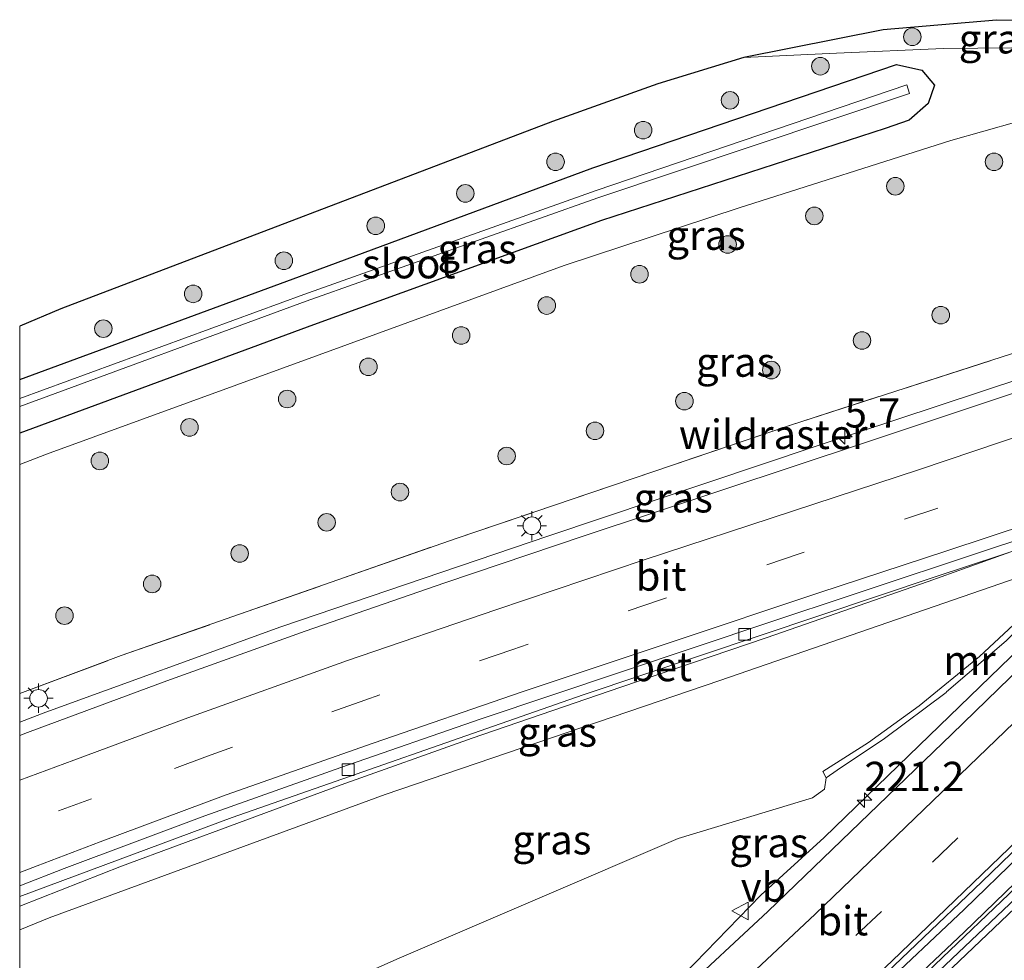
# Model space of a CAD drawing. Units: metres. Extents: x 189998 to 192144, y 348398 to 350001.
# Drawn here: x 190000 to 190084, y 348545 to 348625 of the extents above; entities that cross this region are included whole.
import ezdxf
from ezdxf.enums import TextEntityAlignment as Align

# ---------------------------------------------------------------- set-up
doc = ezdxf.new("R2010")
doc.units = ezdxf.units.M
doc.linetypes.add('IE-TERREINAFSCHEIDING', pattern=[10, 8, -2])
doc.linetypes.add('VW-3-9_STREEP', pattern=[12, 3, -9])
doc.layers.get('0').update_dxf_attribs({"lineweight": 25})
for name, color, linetype, lineweight in [('B-ME-AM-KILOMETR-S-B1', 7, 'Continuous', 18), ('B-ME-BV-GELEIDECONSTRUCTIE-GELEIDERAIL-L-B1', 213, 'BV-GELEIDERAIL', 18), ('B-ME-GR-BOOM-S-B1', 93, 'Continuous', 18), ('B-ME-GW-KRUINLIJN-L-B1', 93, 'Continuous', 18), ('B-ME-GW-TEENLIJN-L-B1', 93, 'Continuous', 18), ('B-ME-IE-GRASLAND-GV-B6', 93, 'Continuous', 18), ('B-ME-IE-MEUBILAIR_WEGMEUBILAIR-LICHTMAST-S-B1', 8, 'Continuous', 18), ('B-ME-IE-TERREINAFSCHEIDING-RASTERHEKWERK-L-B1', 8, 'IE-TERREINAFSCHEIDING', 18), ('B-ME-MW-MUUR-GV-B6', 8, 'IE-TERREINAFSCHEIDING-KUNSTMATIG', 18), ('B-ME-OG-WATER-GV-B6', 153, 'Continuous', 18), ('B-ME-VH-VERH_SOORT-BETON-OVERIG-GV-B6', 8, 'IE-TERREINAFSCHEIDING-NATUURLIJK-HOUTWAL', 18), ('B-ME-VH-VERH_SOORT-BITUMEN-GV-B6', 8, 'IE-TERREINAFSCHEIDING-NATUURLIJK-HOUTWAL', 18), ('B-ME-VV-KOLK-S-B1', 8, 'Continuous', 18), ('B-ME-VW-MARKERING-39STREEP-015-L-B1', 255, 'VW-3-9_STREEP', 18), ('B-ME-VW-MARKERING-STREEP-015-L-B1', 7, 'Continuous', 18), ('B-ME-VW-MEUBILAIR_WEGMEUBILAIR-VERKEERSBORD-S-B1', 8, 'Continuous', 18)]:
    doc.layers.add(name, color=color, linetype=linetype, lineweight=lineweight)
doc.layers.add('B-ME-GW-INSTEEKWATERGANG-L-B1', color=10, linetype='Continuous')
doc.layers.add('B-ME-KG-KADASTRAAL-OPNAMEDTMGRENS-L-B1', color=10, linetype='Continuous')
doc.styles.add('NLCS-ISO', font='NLCS-ISO.TTF')
doc.linetypes.add('BV-GELEIDERAIL', pattern='A,10,-3,[108,NLCS.SHX,S=1,R=0,X=0,Y=0],-3', length=16)
doc.linetypes.add('IE-TERREINAFSCHEIDING-KUNSTMATIG', pattern='A,4,[82,NLCS.SHX,S=0.75,R=90,X=0,Y=0],4,-2', length=10)
doc.linetypes.add('IE-TERREINAFSCHEIDING-NATUURLIJK-HOUTWAL', pattern='A,7,-1.5,[67,NLCS.SHX,S=0.75,R=45,X=0,Y=0],-1.5,7,-1.5,[70,NLCS.SHX,S=0.75,R=0,X=0,Y=0],-1.5', length=20)

# ---------------------------------------------------------------- blocks, each defined once
blk = doc.blocks.new('hecto')
for p, q in [((0, 0.625), (-0.625, 0)), ((0, -0.625), (0, 0.625)), ((-0.625, 0), (0.625, 0)), ((0.625, 0), (0, -0.625))]:
    blk.add_line(p, q)
blk = doc.blocks.new('boom')
h = blk.add_hatch(color=256)
edge = h.paths.add_edge_path()
edge.add_arc((0, 0), 0.75, 0, 360)
blk.add_circle((0, 0), 0.75)
blk = doc.blocks.new('lantaarnpaal')
for p, q in [((-0.884, 0.884), (-0.53, 0.53)), ((0, 0.75), (0, 1.25)), ((0.53, 0.53), (0.884, 0.884)), ((-0.75, 0), (-1.25, 0)), ((0.75, 0), (1.25, 0)), ((-0.53, -0.53), (-0.884, -0.884)), ((0, -0.75), (0, -1.25)), ((0.53, -0.53), (0.884, -0.884))]:
    blk.add_line(p, q)
blk.add_circle((0, 0), 0.75)
blk = doc.blocks.new('kolk')
blk.add_lwpolyline([(-0.5, -0.5), (0.5, -0.5), (0.5, 0.5), (-0.5, 0.5)], close=True)
blk = doc.blocks.new('verkeersbord')
for p, q in [((0, 0.75), (-0.75, -0.625)), ((0.75, -0.625), (0, 0.75)), ((-0.75, -0.625), (0.75, -0.625))]:
    blk.add_line(p, q)

msp = doc.modelspace()

# ---------------------------------------------------------------- linework, layer by layer
at = {"layer": 'B-ME-BV-GELEIDECONSTRUCTIE-GELEIDERAIL-L-B1'}
for points in [[(190126.905, 348613.1365, 28.6095), (190096.685, 348582.52, 28.718), (190086.272, 348572.207, 28.617), (190075.876, 348562.113, 28.726), (190068.65, 348555.132, 28.664), (190063.242, 348550.212, 28.485), (190056.6676, 348543.4406, 28.5247), (190033.2815, 348521.6712, 28.5386), (190009.376, 348500.4035, 28.5356), (190000, 348492.2581, 28.5411)], [(190126.905, 348613.1365, 28.6095), (190096.685, 348582.52, 28.718), (190086.272, 348572.207, 28.617), (190075.876, 348562.113, 28.726), (190068.65, 348555.132, 28.664), (190063.242, 348550.212, 28.485), (190056.6676, 348543.4406, 28.5247), (190033.2815, 348521.6712, 28.5386), (190009.376, 348500.4035, 28.5356), (190000, 348492.2581, 28.5411)], [(190000, 348475.7879, 28.9593), (190010.751, 348485.151, 28.97), (190019.008, 348492.443, 28.961), (190027.706, 348500.125, 28.952), (190034.907, 348506.632, 28.955), (190045.521, 348516.224, 28.959), (190063.155, 348532.511, 28.93), (190063.275, 348532.624, 28.93), (190073.123, 348541.932, 28.928), (190080.585, 348548.985, 28.927), (190090.1, 348558.211, 28.935), (190097.814, 348565.691, 28.942), (190114.814, 348582.556, 28.93), (190118.464, 348586.273, 28.938), (190130.722, 348598.755, 28.966), (190135.6785, 348603.8847, 28.9737)], [(190000, 348475.7879, 28.9593), (190010.751, 348485.151, 28.97), (190019.008, 348492.443, 28.961), (190027.706, 348500.125, 28.952), (190034.907, 348506.632, 28.955), (190045.521, 348516.224, 28.959), (190063.155, 348532.511, 28.93), (190063.275, 348532.624, 28.93), (190073.123, 348541.932, 28.928), (190080.585, 348548.985, 28.927), (190090.1, 348558.211, 28.935), (190097.814, 348565.691, 28.942), (190114.814, 348582.556, 28.93), (190118.464, 348586.273, 28.938), (190130.722, 348598.755, 28.966), (190135.6785, 348603.8847, 28.9737)], [(190000, 348564.9573, 35.0267), (190002.23, 348565.827, 35.05), (190022.294, 348573.103, 35.239), (190045.151, 348580.881, 35.39), (190067.786, 348588.475, 35.47), (190085.608, 348594.365, 35.582), (190102.057, 348599.749, 35.676), (190108.253, 348601.755, 35.738), (190114.026, 348603.587, 35.757)], [(190000, 348564.9573, 35.0267), (190002.23, 348565.827, 35.05), (190022.294, 348573.103, 35.239), (190045.151, 348580.881, 35.39), (190067.786, 348588.475, 35.47), (190085.608, 348594.365, 35.582), (190102.057, 348599.749, 35.676), (190108.253, 348601.755, 35.738), (190114.026, 348603.587, 35.757)], [(190000, 348473.9183, 28.8213), (190010.636, 348483.161, 28.794), (190014.091, 348486.238, 28.79), (190021.906, 348493.196, 28.781), (190026.041, 348496.878, 28.777), (190028.561, 348499.122, 28.774), (190034.804, 348504.762, 28.785), (190046.35, 348515.193, 28.805), (190055.045, 348523.188, 28.776), (190065.016, 348532.376, 28.746), (190066.795, 348534.048, 28.746), (190075.042, 348541.804, 28.748), (190080.583, 348547.038, 28.749), (190091.088, 348557.188, 28.757), (190094.764, 348560.738, 28.76), (190098.731, 348564.59, 28.762), (190106.182, 348571.947, 28.758), (190114.959, 348580.613, 28.754), (190121.351, 348587.112, 28.758), (190131.774, 348597.711, 28.764), (190133.601, 348599.611, 28.766), (190136.5563, 348602.6846, 28.77)], [(190000, 348473.9183, 28.8213), (190010.636, 348483.161, 28.794), (190014.091, 348486.238, 28.79), (190021.906, 348493.196, 28.781), (190026.041, 348496.878, 28.777), (190028.561, 348499.122, 28.774), (190034.804, 348504.762, 28.785), (190046.35, 348515.193, 28.805), (190055.045, 348523.188, 28.776), (190065.016, 348532.376, 28.746), (190066.795, 348534.048, 28.746), (190075.042, 348541.804, 28.748), (190080.583, 348547.038, 28.749), (190091.088, 348557.188, 28.757), (190094.764, 348560.738, 28.76), (190098.731, 348564.59, 28.762), (190106.182, 348571.947, 28.758), (190114.959, 348580.613, 28.754), (190121.351, 348587.112, 28.758), (190131.774, 348597.711, 28.764), (190133.601, 348599.611, 28.766), (190136.5563, 348602.6846, 28.77)], [(190000, 348549.2636, 34.295), (190000.001, 348549.264, 34.295), (190008.695, 348552.675, 34.467), (190018.517, 348556.329, 34.553), (190027.422, 348559.612, 34.71), (190038.601, 348563.602, 34.811), (190051.281, 348567.95, 34.936), (190063.708, 348572.162, 35.1), (190077.522, 348576.962, 35.233), (190087.504, 348580.548, 35.272), (190093.992, 348582.674, 35.339)], [(190000, 348549.2636, 34.295), (190000.001, 348549.264, 34.295), (190008.695, 348552.675, 34.467), (190018.517, 348556.329, 34.553), (190027.422, 348559.612, 34.71), (190038.601, 348563.602, 34.811), (190051.281, 348567.95, 34.936), (190063.708, 348572.162, 35.1), (190077.522, 348576.962, 35.233), (190087.504, 348580.548, 35.272), (190093.992, 348582.674, 35.339)]]:
    msp.add_polyline3d(points, dxfattribs=at)
at = {"layer": 'B-ME-GW-INSTEEKWATERGANG-L-B1'}
msp.add_polyline3d([(190000, 348594.2225, 24.5644), (190023.865, 348603.011, 24.599), (190048.913, 348612.296, 24.806), (190074.816, 348621.105, 24.814), (190076.984, 348620.616, 24.92), (190078.066, 348619.343, 24.927), (190077.517, 348617.784, 24.998), (190075.891, 348616.345, 24.975), (190073.858, 348615.649, 24.946), (190049.653, 348607.787, 24.689), (190025.065, 348598.885, 24.828), (190000, 348589.6492, 24.7959)], dxfattribs=at)
msp.add_polyline3d([(190000, 348594.2225, 24.5644), (190023.865, 348603.011, 24.599), (190048.913, 348612.296, 24.806), (190074.816, 348621.105, 24.814), (190076.984, 348620.616, 24.92), (190078.066, 348619.343, 24.927), (190077.517, 348617.784, 24.998), (190075.891, 348616.345, 24.975), (190073.858, 348615.649, 24.946), (190049.653, 348607.787, 24.689), (190025.065, 348598.885, 24.828), (190000, 348589.6492, 24.7959)], dxfattribs=at)
at = {"layer": 'B-ME-GW-KRUINLIJN-L-B1'}
msp.add_polyline3d([(190090.808, 348579.248, 34.535), (190059.749, 348568.513, 34.06), (190031.178, 348558.788, 33.845), (190002.51, 348548.268, 33.548), (190000, 348547.2523, 33.5009)], dxfattribs=at)
msp.add_polyline3d([(190090.808, 348579.248, 34.535), (190059.749, 348568.513, 34.06), (190031.178, 348558.788, 33.845), (190002.51, 348548.268, 33.548), (190000, 348547.2523, 33.5009)], dxfattribs=at)
at = {"layer": 'B-ME-GW-TEENLIJN-L-B1'}
for points in [[(190000, 348586.951, 24.9425), (190002.3, 348587.834, 24.939), (190022.503, 348595.209, 24.923), (190046.471, 348603.947, 24.908), (190061.38, 348608.86, 24.939), (190079.46, 348614.63, 25.064), (190093.519, 348618.613, 25.517), (190106.796, 348621.107, 26.236), (190117.146, 348623.999, 26.794)], [(190000, 348586.951, 24.9425), (190002.3, 348587.834, 24.939), (190022.503, 348595.209, 24.923), (190046.471, 348603.947, 24.908), (190061.38, 348608.86, 24.939), (190079.46, 348614.63, 25.064), (190093.519, 348618.613, 25.517), (190106.796, 348621.107, 26.236), (190117.146, 348623.999, 26.794)], [(190061.8, 348621.711, 25.242), (190069.698, 348622.081, 25.069), (190078.817, 348622.466, 25.069), (190087.579, 348622.547, 25.101), (190095.781, 348622.561, 25.569), (190101.781, 348622.75, 26.023), (190105.214, 348623.513, 26.482)], [(190068.823, 348560.227, 28.171), (190068.67, 348559.25, 28.124), (190067.638, 348558.52, 28.078), (190056.174, 348555.032, 28.035), (190032.17, 348544.738, 26.861), (190010.871, 348535.264, 25.805), (190000, 348530.6146, 25.4728)], [(190068.823, 348560.227, 28.171), (190068.67, 348559.25, 28.124), (190067.638, 348558.52, 28.078), (190056.174, 348555.032, 28.035), (190032.17, 348544.738, 26.861), (190010.871, 348535.264, 25.805), (190000, 348530.6146, 25.4728)]]:
    msp.add_polyline3d(points, dxfattribs=at)
at = {"layer": 'B-ME-IE-GRASLAND-GV-B6'}
for points in [[(190115.446, 348626.114, 26.834), (190117.146, 348623.999, 26.794), (190106.796, 348621.107, 26.236), (190093.519, 348618.613, 25.517), (190079.46, 348614.63, 25.064), (190061.38, 348608.86, 24.939), (190046.471, 348603.947, 24.908), (190022.503, 348595.209, 24.923), (190002.3, 348587.834, 24.939), (190000, 348586.951, 24.9425), (190000, 348589.6492, 24.7959), (190025.065, 348598.885, 24.828), (190049.653, 348607.787, 24.689), (190073.858, 348615.649, 24.946), (190075.891, 348616.345, 24.975), (190077.517, 348617.784, 24.998), (190078.066, 348619.343, 24.927), (190076.984, 348620.616, 24.92), (190074.816, 348621.105, 24.814), (190048.913, 348612.296, 24.806), (190023.865, 348603.011, 24.599), (190000, 348594.2225, 24.5644)], [(190115.446, 348626.114, 26.834), (190117.146, 348623.999, 26.794), (190106.796, 348621.107, 26.236), (190093.519, 348618.613, 25.517), (190079.46, 348614.63, 25.064), (190061.38, 348608.86, 24.939), (190046.471, 348603.947, 24.908), (190022.503, 348595.209, 24.923), (190002.3, 348587.834, 24.939), (190000, 348586.951, 24.9425), (190000, 348589.6492, 24.7959), (190025.065, 348598.885, 24.828), (190049.653, 348607.787, 24.689), (190073.858, 348615.649, 24.946), (190075.891, 348616.345, 24.975), (190077.517, 348617.784, 24.998), (190078.066, 348619.343, 24.927), (190076.984, 348620.616, 24.92), (190074.816, 348621.105, 24.814), (190048.913, 348612.296, 24.806), (190023.865, 348603.011, 24.599), (190000, 348594.2225, 24.5644)], [(190000, 348594.2225, 24.5644), (190000, 348598.7725, 24.7081), (190003.521, 348600.244, 24.714), (190045.455, 348616.25, 24.885), (190054.452, 348619.452, 24.993), (190061.8, 348621.711, 25.242), (190069.698, 348622.081, 25.069), (190078.817, 348622.466, 25.069), (190087.579, 348622.547, 25.101), (190095.781, 348622.561, 25.569), (190101.781, 348622.75, 26.023), (190105.214, 348623.513, 26.482), (190107.811, 348625.263, 26.67)], [(190000, 348594.2225, 24.5644), (190000, 348598.7725, 24.7081), (190003.521, 348600.244, 24.714), (190045.455, 348616.25, 24.885), (190054.452, 348619.452, 24.993), (190061.8, 348621.711, 25.242), (190069.698, 348622.081, 25.069), (190078.817, 348622.466, 25.069), (190087.579, 348622.547, 25.101), (190095.781, 348622.561, 25.569), (190101.781, 348622.75, 26.023), (190105.214, 348623.513, 26.482), (190107.811, 348625.263, 26.67)], [(190105.214, 348623.513, 26.482), (190101.781, 348622.75, 26.023), (190095.781, 348622.561, 25.569), (190087.579, 348622.547, 25.101), (190078.817, 348622.466, 25.069), (190069.698, 348622.081, 25.069), (190061.8, 348621.711, 25.242), (190073.684, 348624.072, 25.396), (190083.346, 348624.882, 25.97), (190093.041, 348624.723, 26.218), (190105.214, 348623.513, 26.482)], [(190000, 348589.6492, 24.7959), (190000, 348591.9212, 23.7754), (190024.435, 348600.917, 23.824), (190049.322, 348609.714, 23.837), (190075.929, 348618.634, 24.266), (190075.686, 348619.357, 24.273), (190049.177, 348610.349, 23.846), (190024.233, 348601.48, 23.804), (190000, 348592.609, 23.8486), (190000, 348594.2225, 24.5644), (190023.865, 348603.011, 24.599), (190048.913, 348612.296, 24.806), (190074.816, 348621.105, 24.814), (190076.984, 348620.616, 24.92), (190078.066, 348619.343, 24.927), (190077.517, 348617.784, 24.998), (190075.891, 348616.345, 24.975), (190073.858, 348615.649, 24.946), (190049.653, 348607.787, 24.689), (190025.065, 348598.885, 24.828), (190000, 348589.6492, 24.7959)], [(190000, 348589.6492, 24.7959), (190000, 348591.9212, 23.7754), (190024.435, 348600.917, 23.824), (190049.322, 348609.714, 23.837), (190075.929, 348618.634, 24.266), (190075.686, 348619.357, 24.273), (190049.177, 348610.349, 23.846), (190024.233, 348601.48, 23.804), (190000, 348592.609, 23.8486), (190000, 348594.2225, 24.5644), (190023.865, 348603.011, 24.599), (190048.913, 348612.296, 24.806), (190074.816, 348621.105, 24.814), (190076.984, 348620.616, 24.92), (190078.066, 348619.343, 24.927), (190077.517, 348617.784, 24.998), (190075.891, 348616.345, 24.975), (190073.858, 348615.649, 24.946), (190049.653, 348607.787, 24.689), (190025.065, 348598.885, 24.828), (190000, 348589.6492, 24.7959)], [(190000, 348586.951, 24.9425), (190002.3, 348587.834, 24.939), (190022.503, 348595.209, 24.923), (190046.471, 348603.947, 24.908), (190061.38, 348608.86, 24.939), (190079.46, 348614.63, 25.064), (190093.519, 348618.613, 25.517)], [(190000, 348586.951, 24.9425), (190002.3, 348587.834, 24.939), (190022.503, 348595.209, 24.923), (190046.471, 348603.947, 24.908), (190061.38, 348608.86, 24.939), (190079.46, 348614.63, 25.064), (190093.519, 348618.613, 25.517)], [(190000, 348476.6337, 28.2339), (190010.741, 348485.948, 28.226), (190028.583, 348501.783, 28.226), (190039.633, 348511.723, 28.234), (190055.248, 348526.07, 28.249), (190070.882, 348540.639, 28.218), (190082.103, 348551.341, 28.249), (190097.245, 348566.004, 28.234), (190109.777, 348578.544, 28.171), (190120.15, 348589.036, 28.132), (190135.243, 348604.48, 28.07)], [(190000, 348476.6337, 28.2339), (190010.741, 348485.948, 28.226), (190028.583, 348501.783, 28.226), (190039.633, 348511.723, 28.234), (190055.248, 348526.07, 28.249), (190070.882, 348540.639, 28.218), (190082.103, 348551.341, 28.249), (190097.245, 348566.004, 28.234), (190109.777, 348578.544, 28.171), (190120.15, 348589.036, 28.132), (190135.243, 348604.48, 28.07)], [(190000, 348567.4051, 34.0861), (190008.66, 348570.646, 34.156), (190037.237, 348580.643, 34.379), (190065.687, 348590.302, 34.475), (190095.565, 348599.93, 34.729), (190096.896, 348600.495, 34.573), (190102.355, 348602.441, 34.626), (190107.967, 348604.411, 34.65), (190110.968, 348603.843, 35.215), (190111.097, 348603.416, 35.214), (190111.349, 348602.584, 35.045), (190111.5285, 348601.9857, 34.9201), (190106.909, 348600.349, 34.899), (190095.536, 348596.565, 34.846), (190083.787, 348592.722, 34.761), (190072.003, 348588.77, 34.709), (190060.096, 348584.815, 34.653), (190048.156, 348580.868, 34.589), (190036.264, 348576.866, 34.518), (190024.345, 348572.724, 34.435), (190012.552, 348568.51, 34.322), (190000.666, 348564.083, 34.232), (190000, 348563.8214, 34.2242), (190000, 348567.4051, 34.0861)], [(190000, 348567.4051, 34.0861), (190008.66, 348570.646, 34.156), (190037.237, 348580.643, 34.379), (190065.687, 348590.302, 34.475), (190095.565, 348599.93, 34.729), (190096.896, 348600.495, 34.573), (190102.355, 348602.441, 34.626), (190107.967, 348604.411, 34.65), (190110.968, 348603.843, 35.215), (190111.097, 348603.416, 35.214), (190111.349, 348602.584, 35.045), (190111.5285, 348601.9857, 34.9201), (190106.909, 348600.349, 34.899), (190095.536, 348596.565, 34.846), (190083.787, 348592.722, 34.761), (190072.003, 348588.77, 34.709), (190060.096, 348584.815, 34.653), (190048.156, 348580.868, 34.589), (190036.264, 348576.866, 34.518), (190024.345, 348572.724, 34.435), (190012.552, 348568.51, 34.322), (190000.666, 348564.083, 34.232), (190000, 348563.8214, 34.2242), (190000, 348567.4051, 34.0861)], [(190135.778, 348603.749, 27.928), (190122.788, 348590.33, 27.949), (190119.279, 348586.691, 27.991), (190120.289, 348585.717, 27.969), (190110.156, 348575.43, 28.031), (190099.449, 348564.859, 28.031), (190085.691, 348551.5, 28.015), (190077.452, 348543.671, 27.992), (190063.158, 348530.286, 27.961), (190051.317, 348519.282, 27.914), (190038.02, 348507.262, 28.023), (190022.391, 348493.273, 28.07), (190007.019, 348479.709, 28.109), (190000, 348473.6437, 28.1181), (190000, 348476.6337, 28.2339)], [(190135.778, 348603.749, 27.928), (190122.788, 348590.33, 27.949), (190119.279, 348586.691, 27.991), (190120.289, 348585.717, 27.969), (190110.156, 348575.43, 28.031), (190099.449, 348564.859, 28.031), (190085.691, 348551.5, 28.015), (190077.452, 348543.671, 27.992), (190063.158, 348530.286, 27.961), (190051.317, 348519.282, 27.914), (190038.02, 348507.262, 28.023), (190022.391, 348493.273, 28.07), (190007.019, 348479.709, 28.109), (190000, 348473.6437, 28.1181), (190000, 348476.6337, 28.2339)], [(190095.565, 348599.93, 34.729), (190065.687, 348590.302, 34.475), (190037.237, 348580.643, 34.379), (190008.66, 348570.646, 34.156), (190000, 348567.4051, 34.0861), (190000, 348586.951, 24.9425)], [(190095.565, 348599.93, 34.729), (190065.687, 348590.302, 34.475), (190037.237, 348580.643, 34.379), (190008.66, 348570.646, 34.156), (190000, 348567.4051, 34.0861), (190000, 348586.951, 24.9425)], [(190000, 348547.2523, 33.5009), (190000, 348550.0947, 33.6573), (190018.124, 348556.83, 33.874), (190048.074, 348567.306, 34.189), (190078.188, 348577.388, 34.412), (190089.053, 348581, 34.537), (190089.28, 348580.265, 34.469), (190089.46, 348579.68, 34.471), (190091.628, 348580.394, 34.57), (190091.771, 348580.252, 34.563), (190090.808, 348579.248, 34.535), (190059.749, 348568.513, 34.06), (190031.178, 348558.788, 33.845), (190002.51, 348548.268, 33.548), (190000, 348547.2523, 33.5009)], [(190000, 348547.2523, 33.5009), (190000, 348550.0947, 33.6573), (190018.124, 348556.83, 33.874), (190048.074, 348567.306, 34.189), (190078.188, 348577.388, 34.412), (190089.053, 348581, 34.537), (190089.28, 348580.265, 34.469), (190089.46, 348579.68, 34.471), (190091.628, 348580.394, 34.57), (190091.771, 348580.252, 34.563), (190090.808, 348579.248, 34.535), (190059.749, 348568.513, 34.06), (190031.178, 348558.788, 33.845), (190002.51, 348548.268, 33.548), (190000, 348547.2523, 33.5009)], [(190096.374, 348580.305, 27.932), (190079.545, 348563.957, 27.94), (190063.843, 348548.795, 27.924), (190048.297, 348534.342, 27.932)], [(190096.374, 348580.305, 27.932), (190079.545, 348563.957, 27.94), (190063.843, 348548.795, 27.924), (190048.297, 348534.342, 27.932)], [(190000, 348530.6146, 25.4728), (190000, 348547.2523, 33.5009), (190002.51, 348548.268, 33.548), (190031.178, 348558.788, 33.845), (190059.749, 348568.513, 34.06), (190090.808, 348579.248, 34.535), (190087.291, 348575.62, 33.682), (190081.887, 348570.56, 32.323), (190076.754, 348566.372, 31.103), (190072.415, 348563.241, 30.145), (190068.545, 348560.755, 29.296), (190068.823, 348560.227, 28.171), (190068.67, 348559.25, 28.124), (190067.638, 348558.52, 28.078), (190056.174, 348555.032, 28.035), (190032.17, 348544.738, 26.861), (190010.871, 348535.264, 25.805), (190000, 348530.6146, 25.4728)], [(190000, 348530.6146, 25.4728), (190000, 348547.2523, 33.5009), (190002.51, 348548.268, 33.548), (190031.178, 348558.788, 33.845), (190059.749, 348568.513, 34.06), (190090.808, 348579.248, 34.535), (190087.291, 348575.62, 33.682), (190081.887, 348570.56, 32.323), (190076.754, 348566.372, 31.103), (190072.415, 348563.241, 30.145), (190068.545, 348560.755, 29.296), (190068.823, 348560.227, 28.171), (190068.67, 348559.25, 28.124), (190067.638, 348558.52, 28.078), (190056.174, 348555.032, 28.035), (190032.17, 348544.738, 26.861), (190010.871, 348535.264, 25.805), (190000, 348530.6146, 25.4728)], [(190010.871, 348535.264, 25.805), (190032.17, 348544.738, 26.861), (190056.174, 348555.032, 28.035), (190067.638, 348558.52, 28.078), (190068.67, 348559.25, 28.124), (190068.823, 348560.227, 28.171), (190069.749, 348560.882, 27.99), (190073.792, 348563.566, 27.858), (190079.057, 348567.51, 27.949), (190079.086, 348567.549, 27.966), (190084.175, 348571.902, 27.875)], [(190010.871, 348535.264, 25.805), (190032.17, 348544.738, 26.861), (190056.174, 348555.032, 28.035), (190067.638, 348558.52, 28.078), (190068.67, 348559.25, 28.124), (190068.823, 348560.227, 28.171), (190069.749, 348560.882, 27.99), (190073.792, 348563.566, 27.858), (190079.057, 348567.51, 27.949), (190079.086, 348567.549, 27.966), (190084.175, 348571.902, 27.875)]]:
    msp.add_polyline3d(points, dxfattribs=at)
at = {"layer": 'B-ME-IE-TERREINAFSCHEIDING-RASTERHEKWERK-L-B1'}
msp.add_polyline3d([(190000, 348567.4051, 34.0861), (190008.66, 348570.646, 34.156), (190037.237, 348580.643, 34.379), (190065.687, 348590.302, 34.475), (190095.565, 348599.93, 34.729), (190096.896, 348600.495, 34.573), (190102.355, 348602.441, 34.626), (190107.967, 348604.411, 34.65)], dxfattribs=at)
msp.add_polyline3d([(190000, 348567.4051, 34.0861), (190008.66, 348570.646, 34.156), (190037.237, 348580.643, 34.379), (190065.687, 348590.302, 34.475), (190095.565, 348599.93, 34.729), (190096.896, 348600.495, 34.573), (190102.355, 348602.441, 34.626), (190107.967, 348604.411, 34.65)], dxfattribs=at)
at = {"layer": 'B-ME-KG-KADASTRAAL-OPNAMEDTMGRENS-L-B1'}
msp.add_polyline3d([(190113.207, 348628.899, 26.896), (190107.811, 348625.263, 26.67), (190105.214, 348623.513, 26.482), (190093.041, 348624.723, 26.218), (190083.346, 348624.882, 25.97), (190073.684, 348624.072, 25.396), (190061.8, 348621.711, 25.242), (190054.452, 348619.452, 24.993), (190045.455, 348616.25, 24.885), (190003.521, 348600.244, 24.714), (190000, 348598.7725, 24.7081)], dxfattribs=at)
msp.add_polyline3d([(190113.207, 348628.899, 26.896), (190107.811, 348625.263, 26.67), (190105.214, 348623.513, 26.482), (190093.041, 348624.723, 26.218), (190083.346, 348624.882, 25.97), (190073.684, 348624.072, 25.396), (190061.8, 348621.711, 25.242), (190054.452, 348619.452, 24.993), (190045.455, 348616.25, 24.885), (190003.521, 348600.244, 24.714), (190000, 348598.7725, 24.7081)], dxfattribs=at)
at = {"layer": 'B-ME-MW-MUUR-GV-B6'}
msp.add_polyline3d([(190091.771, 348580.252, 34.563), (190092.142, 348579.887, 27.842), (190088.645, 348576.258, 27.846), (190084.175, 348571.902, 27.875), (190079.086, 348567.549, 27.966), (190079.057, 348567.51, 27.949), (190073.792, 348563.566, 27.858), (190069.749, 348560.882, 27.99), (190068.823, 348560.227, 28.171), (190068.545, 348560.755, 29.296), (190072.415, 348563.241, 30.145), (190076.754, 348566.372, 31.103), (190081.887, 348570.56, 32.323), (190087.291, 348575.62, 33.682), (190090.808, 348579.248, 34.535), (190091.771, 348580.252, 34.563)], dxfattribs=at)
at = {"layer": 'B-ME-OG-WATER-GV-B6'}
msp.add_polyline3d([(190000, 348591.9212, 23.7754), (190000, 348592.609, 23.8486), (190024.233, 348601.48, 23.804), (190049.177, 348610.349, 23.846), (190075.686, 348619.357, 24.273), (190075.929, 348618.634, 24.266), (190049.322, 348609.714, 23.837), (190024.435, 348600.917, 23.824), (190000, 348591.9212, 23.7754)], dxfattribs=at)
msp.add_polyline3d([(190000, 348591.9212, 23.7754), (190000, 348592.609, 23.8486), (190024.233, 348601.48, 23.804), (190049.177, 348610.349, 23.846), (190075.686, 348619.357, 24.273), (190075.929, 348618.634, 24.266), (190049.322, 348609.714, 23.837), (190024.435, 348600.917, 23.824), (190000, 348591.9212, 23.7754)], dxfattribs=at)
at = {"layer": 'B-ME-VH-VERH_SOORT-BETON-OVERIG-GV-B6'}
for points in [[(190000, 348473.6437, 28.1181), (190007.019, 348479.709, 28.109), (190022.391, 348493.273, 28.07), (190038.02, 348507.262, 28.023), (190051.317, 348519.282, 27.914), (190063.158, 348530.286, 27.961), (190077.452, 348543.671, 27.992), (190085.691, 348551.5, 28.015), (190099.449, 348564.859, 28.031), (190110.156, 348575.43, 28.031), (190120.289, 348585.717, 27.969), (190120.408, 348585.602, 28.031), (190123.92, 348589.244, 27.976), (190136.696, 348602.493, 27.928)], [(190000, 348473.6437, 28.1181), (190007.019, 348479.709, 28.109), (190022.391, 348493.273, 28.07), (190038.02, 348507.262, 28.023), (190051.317, 348519.282, 27.914), (190063.158, 348530.286, 27.961), (190077.452, 348543.671, 27.992), (190085.691, 348551.5, 28.015), (190099.449, 348564.859, 28.031), (190110.156, 348575.43, 28.031), (190120.289, 348585.717, 27.969), (190120.408, 348585.602, 28.031), (190123.92, 348589.244, 27.976), (190136.696, 348602.493, 27.928)], [(190137.235, 348601.948, 27.897), (190120.751, 348585.26, 27.989), (190110.616, 348574.971, 28.051), (190099.904, 348564.394, 28.051), (190086.141, 348551.031, 28.035), (190077.898, 348543.198, 28.012), (190063.601, 348529.811, 27.981), (190051.756, 348518.803, 27.934), (190038.455, 348506.779, 28.043), (190022.823, 348492.787, 28.09), (190007.447, 348479.219, 28.129), (190000, 348472.7841, 28.1387)], [(190137.235, 348601.948, 27.897), (190120.751, 348585.26, 27.989), (190110.616, 348574.971, 28.051), (190099.904, 348564.394, 28.051), (190086.141, 348551.031, 28.035), (190077.898, 348543.198, 28.012), (190063.601, 348529.811, 27.981), (190051.756, 348518.803, 27.934), (190038.455, 348506.779, 28.043), (190022.823, 348492.787, 28.09), (190007.447, 348479.219, 28.129), (190000, 348472.7841, 28.1387)], [(190000, 348550.995, 33.6799), (190003.806, 348552.482, 33.732), (190015.806, 348556.976, 33.878), (190027.394, 348561.108, 34.008), (190039.37, 348565.26, 34.118), (190051.354, 348569.278, 34.222), (190064.013, 348573.511, 34.332), (190071.038, 348575.85, 34.39), (190082.831, 348579.766, 34.46), (190094.756, 348583.702, 34.544), (190095.0877, 348583.8179, 34.5361), (190094.674, 348583.386, 34.532), (190093.948, 348582.628, 34.594), (190092.745, 348581.372, 34.741), (190089.28, 348580.265, 34.469), (190089.053, 348581, 34.537), (190078.188, 348577.388, 34.412), (190048.074, 348567.306, 34.189), (190018.124, 348556.83, 33.874), (190000, 348550.0947, 33.6573), (190000, 348550.995, 33.6799)], [(190000, 348550.995, 33.6799), (190003.806, 348552.482, 33.732), (190015.806, 348556.976, 33.878), (190027.394, 348561.108, 34.008), (190039.37, 348565.26, 34.118), (190051.354, 348569.278, 34.222), (190064.013, 348573.511, 34.332), (190071.038, 348575.85, 34.39), (190082.831, 348579.766, 34.46), (190094.756, 348583.702, 34.544), (190095.0877, 348583.8179, 34.5361), (190094.674, 348583.386, 34.532), (190093.948, 348582.628, 34.594), (190092.745, 348581.372, 34.741), (190089.28, 348580.265, 34.469), (190089.053, 348581, 34.537), (190078.188, 348577.388, 34.412), (190048.074, 348567.306, 34.189), (190018.124, 348556.83, 33.874), (190000, 348550.0947, 33.6573), (190000, 348550.995, 33.6799)]]:
    msp.add_polyline3d(points, dxfattribs=at)
at = {"layer": 'B-ME-VH-VERH_SOORT-BITUMEN-GV-B6'}
for points in [[(190000, 348491.097, 27.9261), (190015.973, 348505.023, 27.932), (190034.293, 348521.43, 27.932), (190048.297, 348534.342, 27.932), (190063.843, 348548.795, 27.924), (190079.545, 348563.957, 27.94), (190096.374, 348580.305, 27.932), (190127.847, 348611.976, 27.885), (190130.256, 348610.319, 27.901), (190134.338, 348609.193, 28.05), (190135.032, 348604.701, 28.058), (190135.243, 348604.48, 28.07), (190120.15, 348589.036, 28.132), (190109.777, 348578.544, 28.171), (190097.245, 348566.004, 28.234), (190082.103, 348551.341, 28.249), (190070.882, 348540.639, 28.218), (190055.248, 348526.07, 28.249), (190039.633, 348511.723, 28.234), (190028.583, 348501.783, 28.226), (190010.741, 348485.948, 28.226), (190000, 348476.6337, 28.2339), (190000, 348491.097, 27.9261)], [(190000, 348491.097, 27.9261), (190015.973, 348505.023, 27.932), (190034.293, 348521.43, 27.932), (190048.297, 348534.342, 27.932), (190063.843, 348548.795, 27.924), (190079.545, 348563.957, 27.94), (190096.374, 348580.305, 27.932), (190127.847, 348611.976, 27.885), (190130.256, 348610.319, 27.901), (190134.338, 348609.193, 28.05), (190135.032, 348604.701, 28.058), (190135.243, 348604.48, 28.07), (190120.15, 348589.036, 28.132), (190109.777, 348578.544, 28.171), (190097.245, 348566.004, 28.234), (190082.103, 348551.341, 28.249), (190070.882, 348540.639, 28.218), (190055.248, 348526.07, 28.249), (190039.633, 348511.723, 28.234), (190028.583, 348501.783, 28.226), (190010.741, 348485.948, 28.226), (190000, 348476.6337, 28.2339), (190000, 348491.097, 27.9261)], [(190000, 348472.7841, 28.1387), (190007.447, 348479.219, 28.129), (190022.823, 348492.787, 28.09), (190038.455, 348506.779, 28.043), (190051.756, 348518.803, 27.934), (190063.601, 348529.811, 27.981), (190077.898, 348543.198, 28.012), (190086.141, 348551.031, 28.035), (190099.904, 348564.394, 28.051), (190110.616, 348574.971, 28.051), (190120.751, 348585.26, 27.989), (190137.235, 348601.948, 27.897)], [(190000, 348472.7841, 28.1387), (190007.447, 348479.219, 28.129), (190022.823, 348492.787, 28.09), (190038.455, 348506.779, 28.043), (190051.756, 348518.803, 27.934), (190063.601, 348529.811, 27.981), (190077.898, 348543.198, 28.012), (190086.141, 348551.031, 28.035), (190099.904, 348564.394, 28.051), (190110.616, 348574.971, 28.051), (190120.751, 348585.26, 27.989), (190137.235, 348601.948, 27.897)], [(190000, 348563.8214, 34.2242), (190000.666, 348564.083, 34.232), (190012.552, 348568.51, 34.322), (190024.345, 348572.724, 34.435), (190036.264, 348576.866, 34.518), (190048.156, 348580.868, 34.589), (190060.096, 348584.815, 34.653), (190072.003, 348588.77, 34.709), (190083.787, 348592.722, 34.761), (190095.536, 348596.565, 34.846)], [(190000, 348563.8214, 34.2242), (190000.666, 348564.083, 34.232), (190012.552, 348568.51, 34.322), (190024.345, 348572.724, 34.435), (190036.264, 348576.866, 34.518), (190048.156, 348580.868, 34.589), (190060.096, 348584.815, 34.653), (190072.003, 348588.77, 34.709), (190083.787, 348592.722, 34.761), (190095.536, 348596.565, 34.846)], [(190094.756, 348583.702, 34.544), (190082.831, 348579.766, 34.46), (190071.038, 348575.85, 34.39), (190064.013, 348573.511, 34.332), (190051.354, 348569.278, 34.222), (190039.37, 348565.26, 34.118), (190027.394, 348561.108, 34.008), (190015.806, 348556.976, 33.878), (190003.806, 348552.482, 33.732), (190000, 348550.995, 33.6799), (190000, 348563.8214, 34.2242)], [(190094.756, 348583.702, 34.544), (190082.831, 348579.766, 34.46), (190071.038, 348575.85, 34.39), (190064.013, 348573.511, 34.332), (190051.354, 348569.278, 34.222), (190039.37, 348565.26, 34.118), (190027.394, 348561.108, 34.008), (190015.806, 348556.976, 33.878), (190003.806, 348552.482, 33.732), (190000, 348550.995, 33.6799), (190000, 348563.8214, 34.2242)]]:
    msp.add_polyline3d(points, dxfattribs=at)
at = {"layer": 'B-ME-VW-MARKERING-39STREEP-015-L-B1'}
for points in [[(190134.338, 348609.193, 28.05), (190114.533, 348589.12, 28.073), (190104.428, 348578.961, 28.112), (190097.165, 348571.843, 28.12), (190088.273, 348563.028, 28.128), (190080.06, 348555.099, 28.174), (190073.527, 348548.809, 28.143), (190064.73, 348540.484, 28.096), (190056.356, 348532.624, 28.104), (190047.992, 348524.873, 28.143), (190039.695, 348517.284, 28.143), (190031.467, 348509.855, 28.143), (190023.12, 348502.325, 28.143), (190005.799, 348487.037, 28.135), (190000, 348482.0586, 28.1328)], [(190134.338, 348609.193, 28.05), (190114.533, 348589.12, 28.073), (190104.428, 348578.961, 28.112), (190097.165, 348571.843, 28.12), (190088.273, 348563.028, 28.128), (190080.06, 348555.099, 28.174), (190073.527, 348548.809, 28.143), (190064.73, 348540.484, 28.096), (190056.356, 348532.624, 28.104), (190047.992, 348524.873, 28.143), (190039.695, 348517.284, 28.143), (190031.467, 348509.855, 28.143), (190023.12, 348502.325, 28.143), (190005.799, 348487.037, 28.135), (190000, 348482.0586, 28.1328)], [(190102.0868, 348591.1238, 34.7052), (190100.972, 348590.753, 34.701), (190089.253, 348586.918, 34.603), (190078.343, 348583.232, 34.555), (190066.589, 348579.353, 34.477), (190054.776, 348575.429, 34.397), (190042.084, 348571.175, 34.306), (190029.451, 348566.858, 34.208), (190016.013, 348562.061, 34.064), (190006.127, 348558.418, 33.959), (190000, 348556.1833, 33.8993)], [(190102.0868, 348591.1238, 34.7052), (190100.972, 348590.753, 34.701), (190089.253, 348586.918, 34.603), (190078.343, 348583.232, 34.555), (190066.589, 348579.353, 34.477), (190054.776, 348575.429, 34.397), (190042.084, 348571.175, 34.306), (190029.451, 348566.858, 34.208), (190016.013, 348562.061, 34.064), (190006.127, 348558.418, 33.959), (190000, 348556.1833, 33.8993)]]:
    msp.add_polyline3d(points, dxfattribs=at)
at = {"layer": 'B-ME-VW-MARKERING-STREEP-015-L-B1'}
for points in [[(190000, 348486.9398, 28.0303), (190014.391, 348499.449, 28.072), (190035.734, 348518.679, 28.049), (190051.861, 348533.564, 27.963), (190067.886, 348548.566, 28.01), (190086.407, 348566.416, 28.033), (190103.945, 348583.734, 28.033), (190130.256, 348610.319, 27.901)], [(190000, 348486.9398, 28.0303), (190014.391, 348499.449, 28.072), (190035.734, 348518.679, 28.049), (190051.861, 348533.564, 27.963), (190067.886, 348548.566, 28.01), (190086.407, 348566.416, 28.033), (190103.945, 348583.734, 28.033), (190130.256, 348610.319, 27.901)], [(190135.032, 348604.701, 28.058), (190119.801, 348589.247, 28.151), (190106.623, 348575.956, 28.182), (190090.587, 348560.123, 28.245), (190074.408, 348544.579, 28.221), (190059.817, 348530.901, 28.221), (190043.8, 348516.009, 28.237), (190029.43, 348503.033, 28.206), (190012.168, 348487.796, 28.214), (190000, 348477.2724, 28.2211)], [(190135.032, 348604.701, 28.058), (190119.801, 348589.247, 28.151), (190106.623, 348575.956, 28.182), (190090.587, 348560.123, 28.245), (190074.408, 348544.579, 28.221), (190059.817, 348530.901, 28.221), (190043.8, 348516.009, 28.237), (190029.43, 348503.033, 28.206), (190012.168, 348487.796, 28.214), (190000, 348477.2724, 28.2211)], [(190000, 348471.8734, 28.136), (190007.42, 348478.371, 28.12), (190028.203, 348496.816, 27.987), (190054.974, 348520.986, 28.002), (190077.812, 348542.312, 27.995), (190096.197, 348559.84, 28.002), (190113.497, 348576.956, 28.01), (190128.431, 348592.157, 27.979), (190137.754, 348601.462, 27.937)], [(190000, 348471.8734, 28.136), (190007.42, 348478.371, 28.12), (190028.203, 348496.816, 27.987), (190054.974, 348520.986, 28.002), (190077.812, 348542.312, 27.995), (190096.197, 348559.84, 28.002), (190113.497, 348576.956, 28.01), (190128.431, 348592.157, 27.979), (190137.754, 348601.462, 27.937)], [(190107.4738, 348596.747, 34.8109), (190100.374, 348594.411, 34.78), (190088.497, 348590.477, 34.691), (190076.78, 348586.548, 34.637), (190065.957, 348582.975, 34.572), (190053.281, 348578.834, 34.5), (190040.636, 348574.548, 34.42), (190027.971, 348570.229, 34.316), (190014.34, 348565.341, 34.197), (190004.615, 348561.737, 34.099), (190000, 348560.0091, 34.0536)], [(190107.4738, 348596.747, 34.8109), (190100.374, 348594.411, 34.78), (190088.497, 348590.477, 34.691), (190076.78, 348586.548, 34.637), (190065.957, 348582.975, 34.572), (190053.281, 348578.834, 34.5), (190040.636, 348574.548, 34.42), (190027.971, 348570.229, 34.316), (190014.34, 348565.341, 34.197), (190004.615, 348561.737, 34.099), (190000, 348560.0091, 34.0536)], [(190096.6232, 348585.4207, 34.5679), (190089.936, 348583.192, 34.523), (190079.028, 348579.572, 34.47), (190068.185, 348576.018, 34.388), (190055.579, 348571.786, 34.28), (190042.877, 348567.554, 34.186), (190030.156, 348563.162, 34.068), (190017.618, 348558.755, 33.926), (190006.872, 348554.754, 33.807), (190001.499, 348552.718, 33.74), (190000, 348552.1245, 33.7201)], [(190096.6232, 348585.4207, 34.5679), (190089.936, 348583.192, 34.523), (190079.028, 348579.572, 34.47), (190068.185, 348576.018, 34.388), (190055.579, 348571.786, 34.28), (190042.877, 348567.554, 34.186), (190030.156, 348563.162, 34.068), (190017.618, 348558.755, 33.926), (190006.872, 348554.754, 33.807), (190001.499, 348552.718, 33.74), (190000, 348552.1245, 33.7201)]]:
    msp.add_polyline3d(points, dxfattribs=at)

# ---------------------------------------------------------------- block references
at = {"layer": 'B-ME-AM-KILOMETR-S-B1', "rotation": 90}
for p in [(190070.405, 348589.335, 35.459), (190072.08, 348558.306, 28.088)]:
    msp.add_blockref('hecto', p, dxfattribs=at)
at = {"layer": 'B-ME-GR-BOOM-S-B1', "rotation": 90}
for p in [(190076.171, 348623.471, 25.288), (190068.324, 348620.958, 24.877), (190060.611, 348618.049, 24.901), (190053.201, 348615.501, 24.87), (190045.724, 348612.793, 24.815), (190083.136, 348612.795, 26.545), (190074.718, 348610.712, 26.367), (190038.029, 348610.102, 24.784), (190067.805, 348608.18, 26.374), (190030.381, 348607.331, 24.738), (190060.405, 348605.741, 26.343), (190022.542, 348604.355, 24.738), (190052.886, 348603.202, 26.374), (190014.802, 348601.525, 24.738), (190044.971, 348600.529, 26.336), (190078.594, 348599.708, 32.095), (190007.139, 348598.557, 24.707), (190037.671, 348597.972, 26.351), (190071.876, 348597.545, 32.042), (190029.757, 348595.299, 26.328), (190064.138, 348595.023, 32.003), (190022.827, 348592.548, 26.312), (190056.72, 348592.366, 32.112), (190014.492, 348590.128, 26.281), (190049.092, 348589.835, 31.941), (190006.838, 348587.269, 26.111), (190041.549, 348587.683, 31.708), (190032.447, 348584.609, 31.716), (190026.191, 348582.024, 31.7), (190018.773, 348579.367, 31.879), (190011.304, 348576.768, 31.708), (190003.827, 348574.06, 31.638)]:
    msp.add_blockref('boom', p, dxfattribs=at)
at = {"layer": 'B-ME-IE-MEUBILAIR_WEGMEUBILAIR-LICHTMAST-S-B1', "rotation": 90}
for p in [(190043.709, 348581.734, 34.372), (190001.609, 348567.007, 34.103)]:
    msp.add_blockref('lantaarnpaal', p, dxfattribs=at)
at = {"layer": 'B-ME-VV-KOLK-S-B1', "rotation": 90}
for p in [(190061.871, 348572.459, 34.275), (190028.029, 348560.916, 33.954)]:
    msp.add_blockref('kolk', p, dxfattribs=at)
at = {"layer": 'B-ME-VW-MEUBILAIR_WEGMEUBILAIR-VERKEERSBORD-S-B1', "rotation": 90}
msp.add_blockref('verkeersbord', (190061.527, 348548.859, 27.827), dxfattribs=at)

# ---------------------------------------------------------------- texts
at = {"layer": 'B-ME-AM-KILOMETR-S-B1', "ltscale": 0.2, "style": 'NLCS-ISO'}
for s, p in [('5.7', (190070.405, 348589.335, 35.459)), ('221.2', (190072.08, 348558.306, 28.088))]:
    msp.add_text(s, height=2.5, dxfattribs=at).set_placement(p, align=Align.BOTTOM_LEFT)
at = {"layer": 'B-ME-IE-GRASLAND-GV-B6', "ltscale": 0.2, "style": 'NLCS-ISO'}
for p in [(190083.507, 348623.2965), (190058.573, 348606.5325), (190058.573, 348606.5325), (190039.033, 348605.3771), (190039.033, 348605.3771), (190061.091, 348595.7021), (190061.091, 348595.7021), (190055.7642, 348584.1162), (190055.7642, 348584.1162), (190045.8855, 348564.1262), (190045.8855, 348564.1262), (190045.404, 348554.9313), (190045.404, 348554.9313), (190063.9235, 348554.684), (190063.9235, 348554.684)]:
    msp.add_text('gras', height=2.5, dxfattribs=at).set_placement(p, align=Align.MIDDLE_CENTER)
at = {"layer": 'B-ME-IE-TERREINAFSCHEIDING-RASTERHEKWERK-L-B1', "ltscale": 0.2, "style": 'NLCS-ISO'}
msp.add_text('wildraster', height=2.5, dxfattribs=at).set_placement((190064.2959, 348589.5341), align=Align.MIDDLE_CENTER)
msp.add_text('wildraster', height=2.5, dxfattribs=at).set_placement((190064.2959, 348589.5341), align=Align.MIDDLE_CENTER)
at = {"layer": 'B-ME-MW-MUUR-GV-B6', "ltscale": 0.2, "style": 'NLCS-ISO'}
msp.add_text('mr', height=2.5, dxfattribs=at).set_placement((190081.0444, 348570.2551), align=Align.MIDDLE_CENTER)
at = {"layer": 'B-ME-OG-WATER-GV-B6', "ltscale": 0.2, "style": 'NLCS-ISO'}
msp.add_text('sloot', height=2.5, dxfattribs=at).set_placement((190033.198, 348604.1003), align=Align.MIDDLE_CENTER)
msp.add_text('sloot', height=2.5, dxfattribs=at).set_placement((190033.198, 348604.1003), align=Align.MIDDLE_CENTER)
at = {"layer": 'B-ME-VH-VERH_SOORT-BETON-OVERIG-GV-B6', "ltscale": 0.2, "style": 'NLCS-ISO'}
msp.add_text('bet', height=2.5, dxfattribs=at).set_placement((190054.7401, 348569.7148), align=Align.MIDDLE_CENTER)
msp.add_text('bet', height=2.5, dxfattribs=at).set_placement((190054.7401, 348569.7148), align=Align.MIDDLE_CENTER)
at = {"layer": 'B-ME-VH-VERH_SOORT-BITUMEN-GV-B6', "ltscale": 0.2, "style": 'NLCS-ISO'}
for p in [(190054.7271, 348577.4433), (190054.7271, 348577.4433), (190070.2349, 348548.019), (190070.2349, 348548.019)]:
    msp.add_text('bit', height=2.5, dxfattribs=at).set_placement(p, align=Align.MIDDLE_CENTER)
at = {"layer": 'B-ME-VW-MEUBILAIR_WEGMEUBILAIR-VERKEERSBORD-S-B1', "ltscale": 0.2, "style": 'NLCS-ISO'}
msp.add_text('vb', height=2.5, dxfattribs=at).set_placement((190061.527, 348548.859, 27.827), align=Align.BOTTOM_LEFT)

doc.saveas('drawing.dxf')
